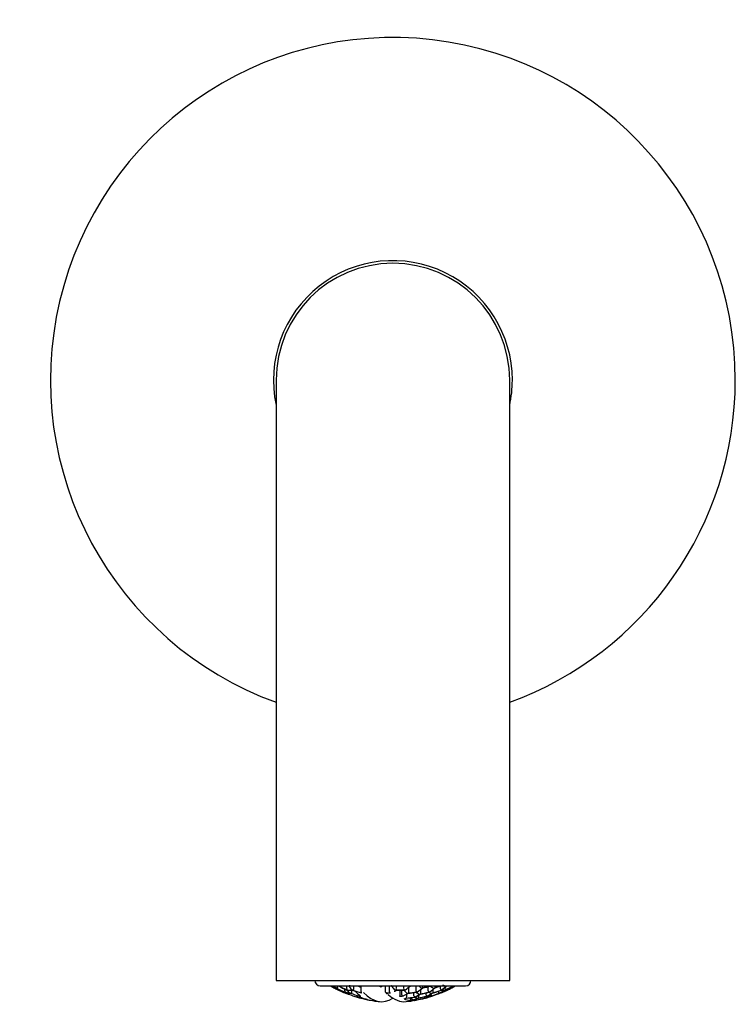
# Model space of a CAD drawing. Units: millimetres. Extents: x -308 to -29, y -11 to 286.
# Drawn here: x -308 to -241, y 193 to 286 of the extents above; entities that cross this region are included whole.
import ezdxf

# ---------------------------------------------------------------- set-up
doc = ezdxf.new("R2010")
doc.units = ezdxf.units.MM
for name, color, linetype in [('43.2205.45000_FO', 7, 'Continuous'), ('526011', 7, 'Continuous'), ('526023', 7, 'Continuous'), ('Default', 7, 'Continuous')]:
    doc.layers.add(name, color=color, linetype=linetype)

# ---------------------------------------------------------------- blocks, each defined once
blk = doc.blocks.new('SE')
at = {"layer": '43.2205.45000_FO', "color": 7, "linetype": 'Continuous'}
for p, q in [((-280.062, 194.848), (-266.362, 194.848)), ((-278.424, 194.753), (-278.424, 194.848)), ((-277.546, 194.579), (-277.546, 194.848)), ((-276.893, 194.568), (-276.893, 194.848)), ((-276.277, 194.848), (-276.277, 194.83)), ((-276.206, 194.282), (-276.206, 194.848)), ((-273.925, 194.848), (-273.925, 194.296)), ((-273.526, 194.282), (-273.526, 194.848)), ((-272.872, 194.579), (-272.872, 194.848)), ((-272.186, 194.579), (-272.186, 194.848)), ((-271.723, 194.282), (-271.723, 194.706)), ((-271.036, 194.381), (-271.036, 194.848)), ((-270.383, 194.773), (-270.383, 194.848)), ((-269.887, 194.378), (-269.887, 194.768)), ((-269.233, 194.773), (-269.233, 194.848)), ((-268.737, 194.568), (-268.737, 194.834)), ((-268.274, 194.579), (-268.274, 194.721)), ((-277.737, 194.381), (-277.74, 194.349)), ((-277.737, 194.381), (-277.737, 194.538)), ((-277.274, 194.164), (-277.279, 194.133)), ((-277.083, 194.269), (-277.083, 194.426)), ((-276.587, 193.9), (-276.587, 193.939)), ((-273.038, 194.358), (-272.895, 194.446)), ((-272.519, 193.988), (-272.519, 194.432)), ((-272.376, 193.996), (-272.376, 194.433)), ((-271.913, 193.805), (-271.913, 194.062)), ((-271.56, 193.58), (-271.56, 193.724)), ((-271.417, 193.617), (-271.417, 193.741)), ((-271.227, 193.9), (-271.227, 194.21)), ((-271.031, 194.349), (-271.036, 194.381)), ((-270.764, 193.805), (-270.764, 193.979)), ((-270.573, 194.18), (-270.573, 194.511)), ((-270.268, 193.796), (-270.268, 193.804)), ((-270.077, 193.989), (-270.077, 194.179)), ((-270.072, 193.959), (-270.077, 193.989)), ((-269.614, 193.996), (-269.614, 194.071)), ((-269.424, 194.282), (-269.424, 194.514)), ((-268.928, 194.269), (-268.928, 194.339)), ((-271.56, 193.576), (-271.56, 193.58)), ((-270.954, 193.62), (-270.954, 193.635))]:
    blk.add_line(p, q, dxfattribs=at)
for centre, radius, start, end in [((-280.062, 195.348), 0.5, 180, 270), ((-276.28, 197.445), 3.614, 225.98345, 230.01856), ((-273.212, 205.298), 12, 242.37192, 243.41046), ((-278.51, 194.752), 0.087, 331.32297, 0.5479), ((-273.336, 197.81), 5.009, 215.99931, 221.58872), ((-277.777, 198.706), 3.912, 277.57014, 279.27694), ((-274.236, 194.896), 0.211, 193.41769, 209.84358), ((-278.017, 201.018), 7.259, 300.2245, 301.7769), ((-272.451, 205.137), 10.344, 264.1946, 265.28802), ((-269.614, 197.567), 4.63, 215.98119, 221.56752), ((-275.705, 199.68), 6.374, 305.25156, 310.46429), ((-272.456, 205.137), 10.344, 274.71199, 275.76278), ((-274.548, 199.565), 6.431, 304.76869, 310.24913), ((-268.56, 197.087), 3.148, 225.38222, 230.09749), ((-270.531, 194.774), 0.148, 312.98057, 356.84214), ((-270.478, 194.773), 0.0949, 355.81901, 0.01266), ((-273.293, 199.42), 6.249, 304.72221, 310.20398), ((-268.333, 196.678), 2.297, 233.5841, 242.48434), ((-269.365, 194.759), 0.132, 315.55959, 3.2961), ((-268.987, 194.773), 0.246, 179.99512, 181.61291), ((-267.866, 196.49), 1.697, 247.03805, 257.99282), ((-273.212, 205.298), 12, 296.58954, 297.62808), ((-267.916, 196.611), 1.823, 282.20685, 284.3825), ((-266.362, 195.348), 0.5, 270, 0), ((-273.212, 205.298), 12, 247.23927, 247.56818), ((-276.337, 196.284), 2.463, 235.06225, 243.56965), ((-275.169, 196.816), 3.361, 224.37518, 231.29785), ((-277.216, 198.542), 4.119, 266.44386, 273.55614), ((-277.195, 194.285), 0.12, 230.65214, 251.27248), ((-277.171, 194.268), 0.0873, 335.78727, 0.45573), ((-277.003, 194.579), 0.122, 227.46512, 251.54591), ((-277.02, 194.58), 0.129, 281.46067, 335.0871), ((-276.982, 194.567), 0.0894, 332.05293, 0.80893), ((-274.103, 196.846), 3.654, 222.69923, 234.03651), ((-275.046, 195.891), 2.424, 235.84456, 244.27427), ((-273.212, 205.298), 12, 254.57654, 254.84657), ((-276.05, 193.81), 0.115, 244.82176, 257.98208), ((-273.825, 194.296), 0.1, 180, 223.75321), ((-271.882, 196.118), 2.763, 223.17215, 228.5853), ((-272.632, 205.108), 10.969, 263.73138, 265.54818), ((-273.433, 194.282), 0.0928, 179.9593, 188.15417), ((-273.348, 194.285), 0.177, 185.49096, 220.11982), ((-272.989, 194.571), 0.118, 220.07562, 270.70117), ((-272.543, 205.11), 10.678, 267.83174, 272.16826), ((-273.024, 194.592), 0.153, 303.07455, 344.81468), ((-272.537, 205.111), 10.655, 267.82698, 272.17302), ((-272.968, 194.578), 0.0956, 343.87902, 0.20581), ((-272.648, 193.989), 0.129, 299.76032, 352.95532), ((-272.729, 205.101), 11.225, 270.73655, 272.06272), ((-272.611, 193.988), 0.0912, 350.55339, 0.04489), ((-272.285, 193.996), 0.0914, 179.92554, 192.02566), ((-274.642, 198.818), 5.485, 296.03901, 301.88932), ((-269.935, 196.664), 3.173, 224.52206, 231.34288), ((-272.09, 194.578), 0.0956, 179.79419, 196.12098), ((-271.992, 194.6), 0.196, 194.23182, 224.10024), ((-272.032, 193.801), 0.118, 299.63529, 359.11708), ((-271.842, 194.272), 0.114, 228.82027, 276.97733), ((-272.003, 193.805), 0.0896, 355.95875, 0.00625), ((-271.861, 194.284), 0.138, 305.29587, 353.50573), ((-271.816, 194.282), 0.0928, 351.84583, 0.0407), ((-271.136, 193.9), 0.0904, 179.89181, 195.88689), ((-270.52, 195.623), 1.976, 249.03993, 258.97922), ((-269.75, 196.079), 2.242, 234.95634, 243.55942), ((-270.866, 194.399), 0.172, 196.99438, 231.38354), ((-270.942, 194.364), 0.104, 274.54851, 306.79511), ((-270.532, 193.805), 0.232, 179.99759, 181.55885), ((-270.698, 194.175), 0.125, 307.53439, 2.45504), ((-270.18, 193.796), 0.0881, 179.96498, 196.00103), ((-273.212, 205.298), 12, 285.15343, 285.42346), ((-269.885, 195.624), 1.768, 264.62684, 275.37316), ((-269.178, 196.019), 1.912, 248.20976, 258.53439), ((-269.793, 194.377), 0.0939, 179.81449, 203.47207), ((-269.796, 194.369), 0.107, 281.53489, 305.95676), ((-269.532, 194.256), 0.11, 309.27191, 6.52592), ((-268.838, 194.268), 0.0896, 179.86707, 203.88993), ((-268.645, 194.568), 0.0921, 179.60949, 207.52866), ((-268.545, 196.103), 1.681, 264.32878, 275.67122), ((-273.212, 205.298), 12, 292.43182, 292.76073), ((-273.212, 205.298), 12, 259.78744, 263.99808), ((-273.212, 205.298), 12, 276.00192, 280.21256), ((-273.017, 205.097), 11.707, 276.86846, 278.15058), ((-271.329, 193.617), 0.0884, 179.96942, 191.94785)]:
    blk.add_arc(centre, radius, start, end, dxfattribs=at)
for centre, major_axis, ratio, start_param, end_param in [((-276.71, 205.298), (0, -11.16), 0.609477, -0.358527, -0.308777), ((-277.966, 205.298), (0, -10.842), 0.381849, -0.269756, -0.197276), ((-277.29, 205.298), (0, -10.842), 0.609477, -0.269756, -0.197276), ((-277.919, 205.298), (0, -10.866), 0.381849, -0.273999, -0.196839), ((-277.25, 205.298), (0, -10.866), 0.609477, -0.273999, -0.196839), ((-273.305, 205.298), (0, -11.979), 0.991327, 5.808735, 5.883848), ((-273.12, 205.298), (0, -11.979), 0.991327, 5.808735, 5.883848), ((-273.113, 205.298), (0, -11.976), 0.991327, 5.808603, 5.88374), ((-277.829, 205.298), (0, -10.492), 0.609477, -0.093048, -0.081938), ((-272.928, 205.298), (0, -11.803), 0.991327, 5.801031, 5.877521), ((-272.921, 205.298), (0, -11.793), 0.991327, 5.800615, 5.87718), ((-272.639, 205.298), (0, -11.179), 0.991327, 5.918957, 5.942969), ((-272.633, 205.298), (0, -11.16), 0.991327, 5.924658, 5.939572), ((-272.543, 205.298), (0, -10.866), 0.991327, 0.196839, 0.273999), ((-272.537, 205.298), (0, -10.842), 0.991327, 0.197276, 0.269756), ((-272.639, 205.298), (0, -11.179), 0.991327, 0.308212, 0.363224), ((-272.633, 205.298), (0, -11.16), 0.991327, 0.308777, 0.358527), ((-271.494, 205.298), (0, -11.803), 0.609477, 0.405664, 0.482154), ((-271.454, 205.298), (0, -11.793), 0.609477, 0.406005, 0.48257), ((-273.113, 205.298), (0, -11.976), 0.991327, 0.399446, 0.474582), ((-272.928, 205.298), (0, -11.803), 0.991327, 0.405664, 0.482154), ((-272.921, 205.298), (0, -11.793), 0.991327, 0.406005, 0.48257), ((-269.755, 205.298), (0, -11.179), 0.609477, 0.308212, 0.363224), ((-269.715, 205.298), (0, -11.16), 0.609477, 0.308777, 0.358234), ((-276.13, 205.298), (0, -11.422), 0.609477, -0.260349, -0.187145), ((-276.091, 205.298), (0, -11.438), 0.609477, -0.246488, -0.186878), ((-276.71, 205.298), (0, -11.16), 0.609477, 6.132627, 6.206158), ((-276.568, 205.298), (0, -11.438), 0.381849, -0.259973, -0.186878), ((-276.67, 205.298), (0, -11.179), 0.609477, 6.132895, 6.206294), ((-277.604, 194.578), (0, 0.0949), 0.609477, 4.428692, 4.716012), ((-273.216, 205.298), (0, -12), 0.991327, 5.925043, 5.99667), ((-273.209, 205.298), (0, -12), 0.991327, 5.925043, 5.99667), ((-273.024, 205.298), (0, -11.914), 0.991327, 5.92233, 5.994535), ((-273.017, 205.298), (0, -11.907), 0.991327, 5.922134, 5.99438), ((-272.831, 205.298), (0, -11.645), 0.991327, 5.913593, 5.937612), ((-272.825, 205.298), (0, -11.632), 0.991327, 5.913171, 5.987333), ((-276.642, 193.9), (0, 0.0897), 0.609477, 4.432808, 4.714294), ((-275.939, 205.298), (0, -11.632), 0.381849, -0.144402, -0.10496), ((-275.551, 205.298), (0, -11.632), 0.609477, 6.138783, 6.209291), ((-275.892, 205.298), (0, -11.645), 0.381849, -0.144244, -0.073814), ((-275.511, 205.298), (0, -11.645), 0.609477, 6.138942, 6.209371), ((-276.452, 193.996), (0, 0.0907), 0.609477, 4.500719, 4.7137), ((-276.13, 205.298), (0, -11.422), 0.609477, 6.247496, 6.270442), ((-273.305, 205.298), (0, -11.979), 0.991327, 6.035217, 6.09657), ((-273.12, 205.298), (0, -11.979), 0.991327, 6.035216, 6.057715), ((-274.284, 205.298), (0, 11.944), 0.381849, 2.762086, 3.378815), ((-272.141, 205.298), (0, 11.944), 0.381849, 2.805181, 3.181718), ((-273.772, 205.298), (0, -11.979), 0.609477, 0.22547, 0.247968), ((-272.831, 205.298), (0, -11.645), 0.991327, 0.073814, 0.144244), ((-272.825, 205.298), (0, -11.632), 0.991327, 0.073894, 0.144402), ((-272.639, 205.298), (0, -11.179), 0.991327, 0.076891, 0.15029), ((-272.633, 205.298), (0, -11.16), 0.991327, 0.077028, 0.150559), ((-272.653, 205.298), (0, -11.979), 0.609477, 0.178337, 0.247968), ((-272.613, 205.298), (0, -11.976), 0.609477, 0.178384, 0.248033), ((-273.232, 205.298), (0, -12), 0.609477, 0.286515, 0.358142), ((-273.192, 205.298), (0, -12), 0.609477, 0.286515, 0.358142), ((-273.12, 205.298), (0, -11.979), 0.991327, 0.178337, 0.247968), ((-273.113, 205.298), (0, -11.976), 0.991327, 0.178384, 0.248033), ((-272.928, 205.298), (0, -11.803), 0.991327, 0.181037, 0.251761), ((-272.921, 205.298), (0, -11.793), 0.991327, 0.181182, 0.251965), ((-272.735, 205.298), (0, -11.438), 0.991327, 0.186878, 0.259973), ((-272.729, 205.298), (0, -11.422), 0.991327, 0.187145, 0.260349), ((-270.533, 205.298), (0, -11.645), 0.381849, 0.073814, 0.103047), ((-271.494, 205.298), (0, -11.803), 0.609477, 0.181037, 0.251761), ((-271.454, 205.298), (0, -11.793), 0.609477, 0.181182, 0.251965), ((-270.486, 205.298), (0, -11.632), 0.381849, 0.073894, 0.144402), ((-272.073, 205.298), (0, -11.914), 0.609477, 0.288651, 0.360855), ((-272.033, 205.298), (0, -11.907), 0.609477, 0.288805, 0.361052), ((-273.209, 205.298), (0, -12), 0.991327, 0.286515, 0.358142), ((-273.024, 205.298), (0, -11.914), 0.991327, 0.288651, 0.360855), ((-273.017, 205.298), (0, -11.907), 0.991327, 0.288805, 0.361052), ((-269.58, 193.996), (0, -0.0907), 0.381849, 4.711078, 4.924059), ((-272.831, 205.298), (0, -11.645), 0.991327, 0.295521, 0.369592), ((-272.825, 205.298), (0, -11.632), 0.991327, 0.295852, 0.370014), ((-270.334, 205.298), (0, -11.438), 0.609477, 0.186878, 0.259973), ((-269.182, 205.298), (0, -11.179), 0.381849, 0.076891, 0.15029), ((-270.914, 205.298), (0, -11.645), 0.609477, 0.295521, 0.369592), ((-270.874, 205.298), (0, -11.632), 0.609477, 0.295852, 0.370014), ((-269.135, 205.298), (0, -11.16), 0.381849, 0.077028, 0.150559), ((-270.294, 205.298), (0, -11.422), 0.609477, 0.250345, 0.260349), ((-273.12, 205.298), (0, -11.979), 0.991327, 0.399337, 0.460597), ((-268.238, 194.578), (0, -0.0949), 0.381849, 4.708765, 4.996086), ((-275.03, 205.298), (0, -11.838), 0.381849, -0.165513, -0.068684), ((-271.395, 205.298), (0, -11.838), 0.381849, 6.117672, 6.233984), ((-272.033, 205.298), (0, -11.907), 0.609477, 0.118847, 0.141037), ((-271.395, 205.298), (0, -11.838), 0.381849, 0.053677, 0.10609)]:
    blk.add_ellipse(centre, major_axis=major_axis, ratio=ratio, start_param=start_param, end_param=end_param, dxfattribs=at)
for points, knots in [([(-278.434, 194.71), (-278.439, 194.701), (-278.445, 194.692), (-278.452, 194.684), (-278.458, 194.677), (-278.466, 194.67), (-278.473, 194.664), (-278.48, 194.658), (-278.488, 194.653), (-278.496, 194.65), (-278.505, 194.646), (-278.513, 194.644), (-278.521, 194.643), (-278.527, 194.643), (-278.532, 194.644), (-278.537, 194.645), (-278.537, 194.645), (-278.538, 194.645), (-278.538, 194.645)], [0, 0, 0, 0, 0.194435, 0.194435, 0.194435, 0.388134, 0.388134, 0.388134, 0.592669, 0.592669, 0.592669, 0.820696, 0.820696, 0.820696, 0.986227, 0.986227, 0.986227, 1, 1, 1, 1]), ([(-277.237, 194.832), (-277.238, 194.832), (-277.24, 194.831), (-277.242, 194.831), (-277.254, 194.83), (-277.267, 194.831), (-277.279, 194.833), (-277.287, 194.834), (-277.296, 194.837), (-277.304, 194.84), (-277.305, 194.84), (-277.305, 194.84), (-277.306, 194.841)], [0.6223747, 0.6223747, 0.6223747, 0.6223747, 0.6492997, 0.6492997, 0.6492997, 0.8500294, 0.8500294, 0.8500294, 0.9885548, 0.9885548, 0.9885548, 1, 1, 1, 1]), ([(-276.337, 194.759), (-276.332, 194.751), (-276.325, 194.746), (-276.319, 194.744), (-276.314, 194.742), (-276.309, 194.742), (-276.304, 194.745), (-276.3, 194.747), (-276.296, 194.751), (-276.293, 194.756), (-276.29, 194.762), (-276.286, 194.769), (-276.284, 194.778), (-276.282, 194.785), (-276.28, 194.794), (-276.279, 194.803), (-276.278, 194.812), (-276.277, 194.821), (-276.277, 194.83)], [0, 0, 0, 0, 0.244226, 0.244226, 0.244226, 0.426296, 0.426296, 0.426296, 0.578523, 0.578523, 0.578523, 0.731945, 0.731945, 0.731945, 0.867593, 0.867593, 0.867593, 1, 1, 1, 1]), ([(-274.363, 194.745), (-274.366, 194.743), (-274.37, 194.742), (-274.373, 194.743), (-274.378, 194.743), (-274.383, 194.745), (-274.387, 194.749), (-274.391, 194.752), (-274.394, 194.755), (-274.396, 194.759)], [0.5693978, 0.5693978, 0.5693978, 0.5693978, 0.6987491, 0.6987491, 0.6987491, 0.8762732, 0.8762732, 0.8762732, 1, 1, 1, 1]), ([(-273.298, 194.841), (-273.299, 194.84), (-273.299, 194.84), (-273.3, 194.84), (-273.305, 194.837), (-273.311, 194.834), (-273.316, 194.833), (-273.323, 194.831), (-273.329, 194.83), (-273.335, 194.831)], [0, 0, 0, 0, 0.0113714, 0.0113714, 0.0113714, 0.1499072, 0.1499072, 0.1499072, 0.3151337, 0.3151337, 0.3151337, 0.3151337]), ([(-271.596, 194.841), (-271.595, 194.84), (-271.595, 194.84), (-271.595, 194.84), (-271.591, 194.837), (-271.587, 194.834), (-271.584, 194.833), (-271.58, 194.831), (-271.577, 194.83), (-271.573, 194.831)], [0, 0, 0, 0, 0.0113714, 0.0113714, 0.0113714, 0.1499072, 0.1499072, 0.1499072, 0.3007442, 0.3007442, 0.3007442, 0.3007442]), ([(-270.58, 194.671), (-270.577, 194.669), (-270.574, 194.666), (-270.571, 194.664), (-270.562, 194.658), (-270.552, 194.653), (-270.541, 194.65), (-270.53, 194.646), (-270.517, 194.644), (-270.505, 194.643), (-270.496, 194.643), (-270.487, 194.644), (-270.479, 194.645), (-270.478, 194.645), (-270.477, 194.645), (-270.477, 194.645)], [0.3106293, 0.3106293, 0.3106293, 0.3106293, 0.3881337, 0.3881337, 0.3881337, 0.5926687, 0.5926687, 0.5926687, 0.8206958, 0.8206958, 0.8206958, 0.9862268, 0.9862268, 0.9862268, 1, 1, 1, 1]), ([(-269.391, 194.642), (-269.382, 194.639), (-269.373, 194.638), (-269.364, 194.637), (-269.351, 194.636), (-269.337, 194.637), (-269.325, 194.64), (-269.323, 194.64), (-269.321, 194.641), (-269.319, 194.641), (-269.319, 194.641), (-269.318, 194.642), (-269.317, 194.642)], [0.5680562, 0.5680562, 0.5680562, 0.5680562, 0.7284728, 0.7284728, 0.7284728, 0.9545286, 0.9545286, 0.9545286, 0.9874636, 0.9874636, 0.9874636, 1, 1, 1, 1]), ([(-268.237, 194.834), (-268.232, 194.833), (-268.227, 194.832), (-268.222, 194.831), (-268.21, 194.83), (-268.197, 194.831), (-268.185, 194.833), (-268.176, 194.834), (-268.168, 194.837), (-268.16, 194.84), (-268.159, 194.84), (-268.159, 194.84), (-268.158, 194.841)], [0.5665961, 0.5665961, 0.5665961, 0.5665961, 0.6492997, 0.6492997, 0.6492997, 0.8500294, 0.8500294, 0.8500294, 0.9885548, 0.9885548, 0.9885548, 1, 1, 1, 1]), ([(-267.688, 194.645), (-267.692, 194.644), (-267.699, 194.642), (-267.712, 194.647), (-267.727, 194.657), (-267.747, 194.677), (-267.761, 194.699), (-267.767, 194.71)], [0, 0, 0, 0, 0.205395, 0.372523, 0.501487, 0.763947, 1, 1, 1, 1]), ([(-277.932, 194.34), (-277.935, 194.33), (-277.937, 194.32), (-277.938, 194.311), (-277.939, 194.302), (-277.938, 194.294), (-277.938, 194.287), (-277.937, 194.28), (-277.935, 194.274), (-277.932, 194.27), (-277.93, 194.266), (-277.927, 194.263), (-277.923, 194.261), (-277.923, 194.261), (-277.923, 194.261), (-277.922, 194.261)], [0, 0, 0, 0, 0.245829, 0.245829, 0.245829, 0.490275, 0.490275, 0.490275, 0.756678, 0.756678, 0.756678, 0.983869, 0.983869, 0.983869, 1, 1, 1, 1]), ([(-277.74, 194.349), (-277.743, 194.338), (-277.744, 194.327), (-277.745, 194.318), (-277.745, 194.309), (-277.745, 194.3), (-277.744, 194.293), (-277.742, 194.284), (-277.74, 194.278), (-277.737, 194.273), (-277.735, 194.269), (-277.733, 194.267), (-277.731, 194.265), (-277.731, 194.265), (-277.73, 194.265), (-277.73, 194.264)], [0, 0, 0, 0, 0.262771, 0.262771, 0.262771, 0.523901, 0.523901, 0.523901, 0.811912, 0.811912, 0.811912, 0.983365, 0.983365, 0.983365, 1, 1, 1, 1]), ([(-277.548, 194.552), (-277.55, 194.54), (-277.552, 194.529), (-277.552, 194.519), (-277.552, 194.509), (-277.551, 194.5), (-277.55, 194.492), (-277.548, 194.483), (-277.546, 194.475), (-277.542, 194.469), (-277.541, 194.467), (-277.54, 194.466), (-277.539, 194.464), (-277.539, 194.464), (-277.538, 194.464), (-277.538, 194.463)], [0, 0, 0, 0, 0.282922, 0.282922, 0.282922, 0.563899, 0.563899, 0.563899, 0.878013, 0.878013, 0.878013, 0.982852, 0.982852, 0.982852, 1, 1, 1, 1]), ([(-277.279, 194.133), (-277.28, 194.131), (-277.281, 194.129), (-277.282, 194.127), (-277.286, 194.117), (-277.292, 194.107), (-277.298, 194.098), (-277.306, 194.088), (-277.314, 194.08), (-277.323, 194.073), (-277.332, 194.066), (-277.342, 194.061), (-277.351, 194.059), (-277.361, 194.057), (-277.37, 194.057), (-277.378, 194.059), (-277.378, 194.059), (-277.379, 194.059), (-277.379, 194.059)], [0, 0, 0, 0, 0.038277, 0.038277, 0.038277, 0.240724, 0.240724, 0.240724, 0.475732, 0.475732, 0.475732, 0.731993, 0.731993, 0.731993, 0.987041, 0.987041, 0.987041, 1, 1, 1, 1]), ([(-277.091, 194.232), (-277.095, 194.223), (-277.101, 194.213), (-277.107, 194.205), (-277.113, 194.197), (-277.12, 194.189), (-277.126, 194.183), (-277.134, 194.176), (-277.142, 194.171), (-277.149, 194.167), (-277.158, 194.162), (-277.166, 194.159), (-277.174, 194.158), (-277.178, 194.158), (-277.182, 194.158), (-277.186, 194.158), (-277.186, 194.158), (-277.186, 194.158), (-277.187, 194.158)], [0, 0, 0, 0, 0.204295, 0.204295, 0.204295, 0.407682, 0.407682, 0.407682, 0.624588, 0.624588, 0.624588, 0.867637, 0.867637, 0.867637, 0.985784, 0.985784, 0.985784, 1, 1, 1, 1]), ([(-276.589, 193.875), (-276.591, 193.865), (-276.592, 193.854), (-276.592, 193.845), (-276.592, 193.836), (-276.592, 193.827), (-276.591, 193.82), (-276.589, 193.812), (-276.587, 193.805), (-276.584, 193.8), (-276.581, 193.794), (-276.577, 193.789), (-276.572, 193.787), (-276.572, 193.787), (-276.571, 193.787), (-276.571, 193.787)], [0, 0, 0, 0, 0.228014, 0.228014, 0.228014, 0.454721, 0.454721, 0.454721, 0.701766, 0.701766, 0.701766, 0.984869, 0.984869, 0.984869, 1, 1, 1, 1]), ([(-276.379, 193.883), (-276.379, 193.884), (-276.379, 193.884), (-276.38, 193.884), (-276.383, 193.886), (-276.386, 193.89), (-276.388, 193.894), (-276.392, 193.901), (-276.395, 193.909), (-276.397, 193.919), (-276.398, 193.927), (-276.399, 193.935), (-276.4, 193.945), (-276.4, 193.954), (-276.399, 193.963), (-276.398, 193.973), (-276.398, 193.974), (-276.398, 193.975), (-276.398, 193.977)], [0, 0, 0, 0, 0.015598, 0.015598, 0.015598, 0.219562, 0.219562, 0.219562, 0.521294, 0.521294, 0.521294, 0.756066, 0.756066, 0.756066, 0.970801, 0.970801, 0.970801, 1, 1, 1, 1]), ([(-276.207, 194.269), (-276.208, 194.257), (-276.208, 194.246), (-276.207, 194.235), (-276.206, 194.225), (-276.205, 194.215), (-276.203, 194.207), (-276.201, 194.197), (-276.198, 194.189), (-276.194, 194.183), (-276.192, 194.178), (-276.19, 194.175), (-276.187, 194.172), (-276.187, 194.172), (-276.187, 194.172), (-276.187, 194.171)], [0, 0, 0, 0, 0.260164, 0.260164, 0.260164, 0.518486, 0.518486, 0.518486, 0.807506, 0.807506, 0.807506, 0.983902, 0.983902, 0.983902, 1, 1, 1, 1]), ([(-273.107, 194.342), (-273.106, 194.342), (-273.105, 194.342), (-273.105, 194.342), (-273.101, 194.341), (-273.097, 194.342), (-273.093, 194.342), (-273.08, 194.343), (-273.068, 194.345), (-273.056, 194.349), (-273.05, 194.352), (-273.044, 194.355), (-273.038, 194.358)], [0, 0, 0, 0, 0.0147105, 0.0147105, 0.0147105, 0.0952216, 0.0952216, 0.0952216, 0.3484165, 0.3484165, 0.3484165, 0.4882432, 0.4882432, 0.4882432, 0.4882432]), ([(-272.374, 193.977), (-272.372, 193.966), (-272.369, 193.955), (-272.365, 193.945), (-272.362, 193.935), (-272.358, 193.926), (-272.353, 193.918), (-272.349, 193.91), (-272.344, 193.902), (-272.339, 193.896), (-272.334, 193.891), (-272.33, 193.887), (-272.326, 193.884), (-272.325, 193.884), (-272.325, 193.884), (-272.325, 193.883)], [0, 0, 0, 0, 0.242885, 0.242885, 0.242885, 0.484217, 0.484217, 0.484217, 0.75046, 0.75046, 0.75046, 0.984382, 0.984382, 0.984382, 1, 1, 1, 1]), ([(-272.285, 193.877), (-272.284, 193.877), (-272.283, 193.877), (-272.283, 193.877), (-272.271, 193.878), (-272.259, 193.88), (-272.248, 193.884), (-272.243, 193.885), (-272.238, 193.887), (-272.234, 193.89)], [0, 0, 0, 0, 0.0146494, 0.0146494, 0.0146494, 0.2538993, 0.2538993, 0.2538993, 0.3606034, 0.3606034, 0.3606034, 0.3606034]), ([(-272.093, 194.453), (-272.092, 194.453), (-272.091, 194.453), (-272.09, 194.453), (-272.083, 194.454), (-272.075, 194.455), (-272.068, 194.456), (-272.055, 194.459), (-272.043, 194.464), (-272.032, 194.471), (-272.03, 194.472), (-272.028, 194.473), (-272.026, 194.475)], [0, 0, 0, 0, 0.0156372, 0.0156372, 0.0156372, 0.1748602, 0.1748602, 0.1748602, 0.4600337, 0.4600337, 0.4600337, 0.5157421, 0.5157421, 0.5157421, 0.5157421]), ([(-271.223, 193.875), (-271.22, 193.865), (-271.216, 193.854), (-271.212, 193.845), (-271.208, 193.836), (-271.204, 193.827), (-271.199, 193.82), (-271.194, 193.812), (-271.189, 193.805), (-271.184, 193.8), (-271.178, 193.794), (-271.172, 193.789), (-271.166, 193.787), (-271.166, 193.787), (-271.166, 193.787), (-271.165, 193.787)], [0, 0, 0, 0, 0.228014, 0.228014, 0.228014, 0.454721, 0.454721, 0.454721, 0.701766, 0.701766, 0.701766, 0.984869, 0.984869, 0.984869, 1, 1, 1, 1]), ([(-270.814, 193.698), (-270.814, 193.698), (-270.813, 193.698), (-270.813, 193.698), (-270.805, 193.702), (-270.797, 193.708), (-270.791, 193.715), (-270.785, 193.722), (-270.78, 193.73), (-270.775, 193.739), (-270.772, 193.747), (-270.768, 193.757), (-270.766, 193.767), (-270.764, 193.777), (-270.764, 193.788), (-270.764, 193.799)], [0, 0, 0, 0, 0.014818, 0.014818, 0.014818, 0.303661, 0.303661, 0.303661, 0.549971, 0.549971, 0.549971, 0.774281, 0.774281, 0.774281, 1, 1, 1, 1]), ([(-270.749, 194.071), (-270.738, 194.065), (-270.726, 194.061), (-270.713, 194.059), (-270.699, 194.057), (-270.685, 194.057), (-270.671, 194.059), (-270.67, 194.059), (-270.669, 194.059), (-270.669, 194.059)], [0.508049, 0.508049, 0.508049, 0.508049, 0.7319935, 0.7319935, 0.7319935, 0.9870407, 0.9870407, 0.9870407, 1, 1, 1, 1]), ([(-270.198, 193.688), (-270.199, 193.688), (-270.199, 193.688), (-270.199, 193.688), (-270.2, 193.688), (-270.202, 193.688), (-270.203, 193.688), (-270.208, 193.688), (-270.213, 193.69), (-270.219, 193.694), (-270.225, 193.698), (-270.231, 193.704), (-270.236, 193.712), (-270.241, 193.718), (-270.245, 193.725), (-270.249, 193.733), (-270.253, 193.741), (-270.257, 193.75), (-270.26, 193.759), (-270.262, 193.763), (-270.263, 193.767), (-270.264, 193.771)], [0, 0, 0, 0, 0.013436, 0.013436, 0.013436, 0.070834, 0.070834, 0.070834, 0.310238, 0.310238, 0.310238, 0.549101, 0.549101, 0.549101, 0.73944, 0.73944, 0.73944, 0.920835, 0.920835, 0.920835, 1, 1, 1, 1]), ([(-270.072, 193.959), (-270.068, 193.949), (-270.064, 193.939), (-270.059, 193.93), (-270.054, 193.921), (-270.049, 193.913), (-270.044, 193.906), (-270.039, 193.899), (-270.034, 193.893), (-270.028, 193.888), (-270.022, 193.883), (-270.016, 193.88), (-270.011, 193.878), (-270.01, 193.878), (-270.008, 193.877), (-270.007, 193.877), (-270.007, 193.877), (-270.007, 193.877), (-270.006, 193.877)], [0, 0, 0, 0, 0.215411, 0.215411, 0.215411, 0.429726, 0.429726, 0.429726, 0.660675, 0.660675, 0.660675, 0.920516, 0.920516, 0.920516, 0.98533, 0.98533, 0.98533, 1, 1, 1, 1]), ([(-269.879, 194.34), (-269.874, 194.33), (-269.869, 194.32), (-269.864, 194.311), (-269.858, 194.302), (-269.853, 194.294), (-269.847, 194.287), (-269.841, 194.28), (-269.835, 194.274), (-269.829, 194.27), (-269.824, 194.266), (-269.819, 194.263), (-269.815, 194.261), (-269.815, 194.261), (-269.814, 194.261), (-269.814, 194.261)], [0, 0, 0, 0, 0.245829, 0.245829, 0.245829, 0.490275, 0.490275, 0.490275, 0.756678, 0.756678, 0.756678, 0.983869, 0.983869, 0.983869, 1, 1, 1, 1]), ([(-269.655, 193.883), (-269.655, 193.884), (-269.654, 193.884), (-269.654, 193.884), (-269.648, 193.887), (-269.642, 193.891), (-269.636, 193.897), (-269.63, 193.904), (-269.625, 193.912), (-269.621, 193.923), (-269.618, 193.931), (-269.615, 193.94), (-269.614, 193.949), (-269.613, 193.958), (-269.613, 193.967), (-269.614, 193.977)], [0, 0, 0, 0, 0.015589, 0.015589, 0.015589, 0.262321, 0.262321, 0.262321, 0.55903, 0.55903, 0.55903, 0.789754, 0.789754, 0.789754, 1, 1, 1, 1]), ([(-269.573, 194.149), (-269.571, 194.148), (-269.568, 194.148), (-269.566, 194.148), (-269.553, 194.146), (-269.54, 194.146), (-269.527, 194.148), (-269.522, 194.148), (-269.517, 194.149), (-269.512, 194.151), (-269.511, 194.151), (-269.51, 194.151), (-269.509, 194.151)], [0.6442729, 0.6442729, 0.6442729, 0.6442729, 0.6848694, 0.6848694, 0.6848694, 0.8983812, 0.8983812, 0.8983812, 0.9880837, 0.9880837, 0.9880837, 1, 1, 1, 1]), ([(-268.847, 194.158), (-268.847, 194.158), (-268.848, 194.158), (-268.848, 194.158), (-268.849, 194.158), (-268.851, 194.158), (-268.853, 194.158), (-268.858, 194.158), (-268.864, 194.161), (-268.87, 194.165), (-268.876, 194.169), (-268.882, 194.175), (-268.889, 194.182), (-268.894, 194.188), (-268.899, 194.195), (-268.904, 194.203), (-268.909, 194.211), (-268.914, 194.22), (-268.918, 194.229), (-268.919, 194.23), (-268.919, 194.231), (-268.92, 194.232)], [0, 0, 0, 0, 0.014205, 0.014205, 0.014205, 0.095334, 0.095334, 0.095334, 0.340763, 0.340763, 0.340763, 0.58578, 0.58578, 0.58578, 0.784516, 0.784516, 0.784516, 0.975857, 0.975857, 0.975857, 1, 1, 1, 1]), ([(-268.727, 194.525), (-268.721, 194.516), (-268.716, 194.506), (-268.71, 194.498), (-268.704, 194.49), (-268.698, 194.483), (-268.692, 194.476), (-268.685, 194.47), (-268.679, 194.464), (-268.673, 194.461), (-268.667, 194.456), (-268.661, 194.454), (-268.656, 194.453), (-268.655, 194.453), (-268.655, 194.453), (-268.655, 194.453)], [0, 0, 0, 0, 0.231321, 0.231321, 0.231321, 0.461482, 0.461482, 0.461482, 0.709592, 0.709592, 0.709592, 0.984359, 0.984359, 0.984359, 1, 1, 1, 1]), ([(-268.496, 194.264), (-268.495, 194.265), (-268.495, 194.265), (-268.495, 194.265), (-268.488, 194.268), (-268.482, 194.273), (-268.477, 194.279), (-268.472, 194.286), (-268.467, 194.295), (-268.465, 194.305), (-268.463, 194.313), (-268.461, 194.322), (-268.461, 194.331), (-268.461, 194.337), (-268.462, 194.343), (-268.463, 194.349)], [0, 0, 0, 0, 0.016591, 0.016591, 0.016591, 0.304133, 0.304133, 0.304133, 0.610631, 0.610631, 0.610631, 0.852183, 0.852183, 0.852183, 1, 1, 1, 1]), ([(-268.273, 194.552), (-268.271, 194.54), (-268.272, 194.529), (-268.273, 194.519), (-268.274, 194.509), (-268.277, 194.5), (-268.281, 194.492), (-268.285, 194.483), (-268.29, 194.475), (-268.296, 194.469), (-268.298, 194.467), (-268.3, 194.466), (-268.303, 194.464), (-268.303, 194.464), (-268.303, 194.464), (-268.304, 194.463)], [0, 0, 0, 0, 0.282922, 0.282922, 0.282922, 0.563899, 0.563899, 0.563899, 0.878013, 0.878013, 0.878013, 0.982852, 0.982852, 0.982852, 1, 1, 1, 1]), ([(-271.56, 193.576), (-271.56, 193.565), (-271.561, 193.555), (-271.563, 193.545), (-271.565, 193.535), (-271.568, 193.526), (-271.572, 193.518), (-271.576, 193.509), (-271.581, 193.501), (-271.587, 193.495), (-271.593, 193.487), (-271.6, 193.482), (-271.608, 193.478), (-271.611, 193.477), (-271.613, 193.476), (-271.616, 193.475), (-271.617, 193.475), (-271.617, 193.474), (-271.617, 193.474)], [0, 0, 0, 0, 0.208035, 0.208035, 0.208035, 0.414929, 0.414929, 0.414929, 0.638958, 0.638958, 0.638958, 0.894192, 0.894192, 0.894192, 0.98589, 0.98589, 0.98589, 1, 1, 1, 1]), ([(-271.415, 193.599), (-271.413, 193.589), (-271.41, 193.579), (-271.407, 193.569), (-271.404, 193.56), (-271.4, 193.552), (-271.396, 193.544), (-271.391, 193.536), (-271.387, 193.529), (-271.382, 193.524), (-271.377, 193.518), (-271.371, 193.514), (-271.366, 193.511), (-271.364, 193.51), (-271.361, 193.509), (-271.358, 193.509), (-271.358, 193.509), (-271.358, 193.509), (-271.358, 193.509)], [0, 0, 0, 0, 0.201657, 0.201657, 0.201657, 0.402333, 0.402333, 0.402333, 0.617567, 0.617567, 0.617567, 0.861234, 0.861234, 0.861234, 0.986088, 0.986088, 0.986088, 1, 1, 1, 1]), ([(-271.006, 193.512), (-271.006, 193.512), (-271.006, 193.512), (-271.005, 193.512), (-271.003, 193.513), (-271, 193.514), (-270.998, 193.515), (-270.99, 193.518), (-270.984, 193.523), (-270.977, 193.53), (-270.971, 193.536), (-270.966, 193.545), (-270.962, 193.555), (-270.959, 193.563), (-270.957, 193.572), (-270.955, 193.581), (-270.954, 193.59), (-270.954, 193.599), (-270.954, 193.608)], [0, 0, 0, 0, 0.014345, 0.014345, 0.014345, 0.097567, 0.097567, 0.097567, 0.355246, 0.355246, 0.355246, 0.612203, 0.612203, 0.612203, 0.815022, 0.815022, 0.815022, 1, 1, 1, 1])]:
    blk.add_open_spline(points, degree=3, knots=knots, dxfattribs=at)
for points in [[(-276.337, 194.759), (-276.349, 194.775), (-276.36, 194.791)], [(-274.396, 194.759), (-274.408, 194.775), (-274.419, 194.791)], [(-276.206, 194.282), (-276.206, 194.275), (-276.207, 194.269)], [(-269.423, 194.269), (-269.424, 194.275), (-269.424, 194.282)], [(-270.954, 193.608), (-270.954, 193.614), (-270.954, 193.62)]]:
    blk.add_open_spline(points, degree=2, dxfattribs=at)
at = {"layer": '526011', "color": 7, "linetype": 'Continuous'}
for p, q in [((-284.212, 251.848), (-284.212, 213.848)), ((-262.212, 213.848), (-262.212, 251.848)), ((-284.212, 213.848), (-284.212, 195.348)), ((-262.212, 195.348), (-262.212, 213.848)), ((-284.212, 195.348), (-262.212, 195.348))]:
    blk.add_line(p, q, dxfattribs=at)
blk.add_arc((-273.212, 251.848), 11, 0, 180, dxfattribs=at)
at = {"layer": '526023', "color": 7, "linetype": 'Continuous'}
for radius, start, end in [(32.25, 0, 250.05699), (11.25, 0, 192.10149), (32.25, 289.94301, 0), (11.25, 347.89851, 0)]:
    blk.add_arc((-273.212, 251.848), radius, start, end, dxfattribs=at)

msp = doc.modelspace()

# ---------------------------------------------------------------- block references
at = {"layer": 'Default'}
msp.add_blockref('SE', (0, 0), dxfattribs=at)

doc.saveas('drawing.dxf')
